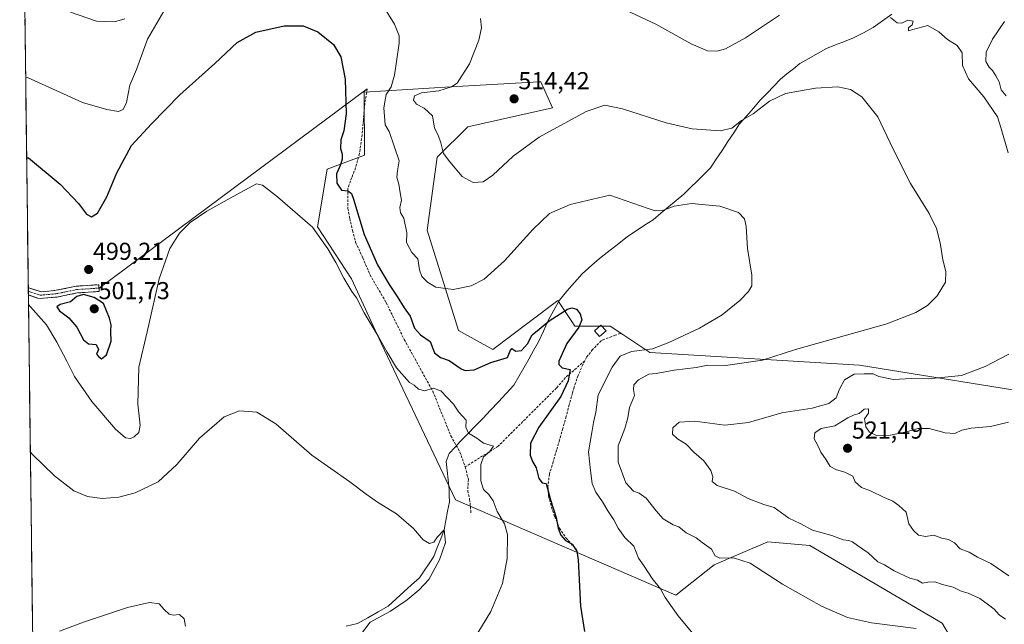
# Model space of a CAD drawing. Units: metres. Extents: x 587098 to 590544, y 4719726 to 4722083.
# Drawn here: x 587108 to 587511, y 4720782 to 4721029 of the extents above; entities that cross this region are included whole.
import ezdxf
from ezdxf.enums import TextEntityAlignment as Align

# ---------------------------------------------------------------- set-up
doc = ezdxf.new("R2010")
doc.units = ezdxf.units.M
doc.header["$MEASUREMENT"] = 0
doc.linetypes.add('TRAZO_Y_PUNTO', pattern=[1, 0.5, -0.25, 0, -0.25])
doc.linetypes.add('TRAZOSX2', pattern=[1.5, 1, -0.5])
for name, color, linetype, lineweight in [('Camino', 19, 'TRAZOSX2', 0), ('Camino Cxs', 19, 'Continuous', 0), ('Camino eje', 19, 'TRAZO_Y_PUNTO', 0), ('Carátula', 7, 'Continuous', 5), ('Corriente natural lineal', 142, 'Continuous', 13), ('Cultivos herbáceos CxS', 92, 'Continuous', 0), ('Curva de nivel maestra', 36, 'Continuous', 30), ('Curva de nivel normal', 36, 'Continuous', 0), ('Edificación ligera', 1, 'Continuous', 0), ('Edificación ligera Cxs', 1, 'Continuous', 0), ('Layer 0', 7, 'Continuous', 0), ('Matorral CxS', 135, 'Continuous', 0), ('Municipio CxS', 142, 'Continuous', 0), ('Punto de cota en terreno', 7, 'Continuous', 0), ('Rótulo de punto de cota en terreno', 19, 'Continuous', 0), ('Senda', 19, 'TRAZOSX2', 0)]:
    doc.layers.add(name, color=color, linetype=linetype, lineweight=lineweight)
doc.styles.add('Arial', font='txt', dxfattribs={"height": 0.2})

# ---------------------------------------------------------------- blocks, each defined once
blk = doc.blocks.new('*U156')
at = {"layer": 'Cultivos herbáceos CxS', "color": 92, "linetype": 'Continuous', "lineweight": 0}
for points in [[(588757.92, 4719746.74, 490.83), (587126.99, 4719725.85, 440.53), (587126.99, 4719725.85, 440.53), (587108.49, 4721199.33, 529.94)], [(587531.66, 4720875.16, 520.99), (587452.16, 4720887.99, 514.7), (587366.26, 4720893.12, 507.06), (587355.26, 4720900.46, 503.57), (587350.1, 4720903.9, 502.51), (587335.7, 4720903.91, 500.46), (587334.44, 4720905.79, 500.03), (587328.7, 4720914.39, 500.47), (587316.52, 4720905.22, 500.36), (587302.15, 4720894.4, 500.59), (587287.99, 4720902.15, 501.83), (587275.23, 4720943.15, 506.7), (587279.3, 4720973.1, 509.82), (587291.9, 4720985.48, 511.12), (587326.47, 4720993.29, 510.61), (587321.77, 4721003.97, 512.96), (587321.1, 4721003.93, 512.92), (587284.96, 4721001.83, 511.14), (587249.42, 4720999.71, 502.67), (587249.59, 4720973.93, 502.1), (587234.29, 4720968.21, 499.19), (587230.41, 4720944.61, 495.78), (587244.27, 4720923.34, 496.89), (587256.34, 4720896.95, 495.66), (587286.77, 4720832.83, 493.13), (587377.02, 4720793.73, 505.58), (587392.61, 4720806.17, 508.82), (587403.45, 4720810.82, 510.06), (587414.62, 4720815.59, 511.39), (587431.81, 4720814.1, 512.44), (587485.96, 4720782.35, 510.54), (587493.25, 4720769.82, 509.6)]]:
    blk.add_polyline3d(points, dxfattribs=at)
blk = doc.blocks.new('*U167')
at = {"layer": 'Curva de nivel normal', "color": 36, "linetype": 'Continuous', "lineweight": 0}
blk.add_polyline3d([(587124.73, 4720778.99, 485), (587134.54, 4720782.72, 485), (587152.65, 4720788.79, 485), (587161.54, 4720790.82, 485), (587165.51, 4720790.28, 485), (587167.56, 4720787.92, 485), (587169.69, 4720786.04, 485), (587171.31, 4720785.59, 485), (587173.82, 4720785.82, 485), (587175.75, 4720784.14, 485), (587176.4, 4720781.13, 485)], dxfattribs=at)
blk = doc.blocks.new('*U182')
at = {"layer": 'Curva de nivel normal', "color": 36, "linetype": 'Continuous', "lineweight": 0}
for points in [[(587356.48, 4721033.29, 515), (587368.83, 4721027.54, 515), (587383.28, 4721019.42, 515), (587389.9, 4721016.63, 515), (587393.74, 4721016.47, 515), (587397.28, 4721017.39, 515), (587405.44, 4721021.91, 515), (587419.36, 4721031.19, 515)], [(587464.86, 4721030.28, 515), (587467.51, 4721028.02, 515), (587469.46, 4721027.94, 515), (587471.91, 4721029.11, 515), (587474.03, 4721028.76, 515), (587473.66, 4721027.27, 515), (587472.12, 4721026.09, 515), (587472.15, 4721024.78, 515), (587473.89, 4721025.34, 515), (587480.08, 4721027.02, 515), (587484.6, 4721024.4, 515), (587488.18, 4721021.27, 515), (587492.08, 4721018.85, 515), (587494.05, 4721015.75, 515), (587494.27, 4721010.58, 515), (587496.67, 4721005.08, 515), (587503, 4720997.74, 515), (587508.52, 4720989.6, 515), (587510.05, 4720984.79, 515), (587512.97, 4720974.9, 515)], [(587513.17, 4720892.47, 515), (587503.5, 4720887.39, 515), (587493.9, 4720883.73, 515), (587480.24, 4720882.39, 515), (587473.24, 4720882.43, 515), (587466.07, 4720882.09, 515), (587459.96, 4720883.25, 515), (587457.65, 4720884.37, 515), (587453.97, 4720884.38, 515), (587449.87, 4720884.22, 515), (587446.04, 4720881.86, 515), (587443.87, 4720878.12, 515), (587442.58, 4720874.61, 515), (587439.61, 4720872.28, 515), (587432.75, 4720870.28, 515), (587420.32, 4720868.36, 515), (587406.76, 4720864.51, 515), (587397.01, 4720863.42, 515), (587384.79, 4720864.98, 515), (587378.34, 4720864.65, 515), (587375.71, 4720862.32, 515), (587375.58, 4720859.75, 515), (587377.66, 4720857.73, 515), (587381.18, 4720855.56, 515), (587384.39, 4720852.36, 515), (587388.36, 4720848.78, 515), (587391.31, 4720844.78, 515), (587392.06, 4720842.28, 515), (587391.89, 4720840.25, 515), (587393.94, 4720838.72, 515), (587401.01, 4720836.4, 515), (587406.56, 4720833.35, 515), (587412.96, 4720830.88, 515), (587417.26, 4720829.7, 515), (587423.26, 4720825.3, 515), (587427.87, 4720823.12, 515), (587432.82, 4720820.42, 515), (587440.85, 4720818.16, 515), (587445.42, 4720816.47, 515), (587447.77, 4720816.16, 515), (587449.31, 4720815.6, 515), (587451.32, 4720814.1, 515), (587455.7, 4720811.17, 515), (587459.62, 4720807.45, 515), (587462.35, 4720806.15, 515), (587466.25, 4720803.67, 515), (587472.65, 4720800.72, 515), (587475.9, 4720799.92, 515), (587477.82, 4720798.69, 515), (587480.08, 4720799.05, 515), (587482.97, 4720799.2, 515), (587486.03, 4720798.13, 515), (587490.47, 4720797.03, 515), (587493.72, 4720795.45, 515), (587496.57, 4720794.6, 515), (587501.41, 4720792.44, 515), (587504.84, 4720789.75, 515), (587507.2, 4720788.06, 515), (587509.26, 4720785.79, 515), (587511.85, 4720783.95, 515)]]:
    blk.add_polyline3d(points, dxfattribs=at)
blk = doc.blocks.new('*U191')
at = {"layer": 'Curva de nivel normal', "color": 36, "linetype": 'Continuous', "lineweight": 0}
for points in [[(587129.31, 4721032.5, 510), (587139.89, 4721028.71, 510), (587147.26, 4721028.42, 510), (587151.48, 4721029.71, 510)], [(587297.08, 4721029.8, 510), (587297.43, 4721025.98, 510), (587296.35, 4721021.01, 510), (587292.48, 4721011.33, 510), (587287.44, 4721003.33, 510), (587285.16, 4721001.83, 510), (587279.94, 4721000.26, 510), (587272.9, 4720999.41, 510), (587270.08, 4720998.18, 510), (587269.65, 4720996.38, 510), (587270.8, 4720994.77, 510), (587274.04, 4720993.14, 510), (587277.42, 4720989.99, 510), (587278.26, 4720985, 510), (587279.68, 4720982.07, 510), (587280.87, 4720978.93, 510), (587281.84, 4720974.56, 510), (587284.5, 4720971.23, 510), (587289.51, 4720965.22, 510), (587294, 4720962.66, 510), (587298.1, 4720963, 510), (587302.07, 4720965.74, 510), (587310.34, 4720973.55, 510), (587321.07, 4720981.23, 510), (587340.25, 4720991.81, 510), (587347.89, 4720994.42, 510), (587355.14, 4720992.84, 510), (587372.94, 4720987.08, 510), (587383.68, 4720984.68, 510), (587395.12, 4720983.91, 510), (587399.91, 4720984.92, 510), (587403.86, 4720988.13, 510), (587408.58, 4720990.88, 510), (587415.24, 4720996.03, 510), (587421.8, 4720999.13, 510), (587434.14, 4721001.3, 510), (587443.25, 4721001.85, 510), (587448.45, 4721000.81, 510), (587453.02, 4720997.81, 510), (587459.62, 4720989.62, 510), (587465.86, 4720976.37, 510), (587472.96, 4720962.31, 510), (587480.57, 4720949.96, 510), (587483.66, 4720943.87, 510), (587485.12, 4720937.97, 510), (587486.15, 4720931.01, 510), (587487.49, 4720926.21, 510), (587487.36, 4720921.88, 510), (587483.94, 4720916.3, 510), (587479.91, 4720912.29, 510), (587475.2, 4720909.49, 510), (587463.26, 4720904.91, 510), (587425.91, 4720894.32, 510), (587412.4, 4720890, 510), (587397.24, 4720887.74, 510), (587390, 4720887.99, 510), (587385.27, 4720886.98, 510), (587376.33, 4720885.84, 510), (587368.86, 4720884.58, 510), (587365.9, 4720884.23, 510), (587361.73, 4720881.98, 510), (587359.73, 4720879.82, 510), (587359.66, 4720877.9, 510), (587360.09, 4720875.57, 510), (587358.05, 4720870.65, 510), (587357.32, 4720866.42, 510), (587356.06, 4720862.07, 510), (587353.35, 4720854.9, 510), (587353.39, 4720848.23, 510), (587356.48, 4720839.74, 510), (587359.69, 4720836.3, 510), (587362.02, 4720835.56, 510), (587364.87, 4720833.45, 510), (587368.87, 4720828.24, 510), (587371.8, 4720825.09, 510), (587375.91, 4720822.56, 510), (587378.18, 4720821.78, 510), (587381.14, 4720819.34, 510), (587385.24, 4720817.28, 510), (587387.75, 4720815.32, 510), (587391.52, 4720812.61, 510), (587393.07, 4720809.89, 510), (587394.92, 4720808.93, 510), (587400.52, 4720809.01, 510), (587407.4, 4720806.82, 510), (587420.56, 4720798.31, 510), (587436.5, 4720789.26, 510), (587447.24, 4720784.66, 510), (587457.05, 4720782.47, 510), (587475.34, 4720780.09, 510)]]:
    blk.add_polyline3d(points, dxfattribs=at)
blk = doc.blocks.new('*U193')
at = {"layer": 'Curva de nivel normal', "color": 36, "linetype": 'Continuous', "lineweight": 0}
blk.add_polyline3d([(587112.09, 4720912.78, 495), (587112.87, 4720911.78, 495), (587119.5, 4720904.45, 495), (587123.73, 4720897.28, 495), (587127.82, 4720889.53, 495), (587130.9, 4720883.28, 495), (587138, 4720873.04, 495), (587147.69, 4720861.67, 495), (587151.82, 4720858.18, 495), (587153.8, 4720857.87, 495), (587155.33, 4720858.56, 495), (587157.23, 4720860.32, 495), (587157.74, 4720863.32, 495), (587156.88, 4720871.99, 495), (587157.21, 4720887.05, 495), (587160.63, 4720901.57, 495), (587165.61, 4720923.33, 495), (587169.92, 4720935.64, 495), (587173.94, 4720941.96, 495), (587178.26, 4720946.28, 495), (587185, 4720950.92, 495), (587195.88, 4720956.99, 495), (587205.36, 4720962.12, 495), (587207.8, 4720961.65, 495), (587213.94, 4720956.82, 495), (587228.28, 4720944.38, 495), (587234.56, 4720935.61, 495), (587237.91, 4720929.97, 495), (587241.12, 4720923.51, 495), (587244.41, 4720918.13, 495), (587246.27, 4720915.54, 495), (587249.45, 4720909.38, 495), (587255.18, 4720899.79, 495), (587258.81, 4720893.2, 495), (587262.7, 4720886.89, 495), (587268.02, 4720880.83, 495), (587269.87, 4720879.73, 495), (587271.68, 4720878.13, 495), (587274.2, 4720877.49, 495), (587277.62, 4720878.57, 495), (587280.86, 4720877.38, 495), (587285.95, 4720872.02, 495), (587288.22, 4720868.66, 495), (587291.12, 4720865.43, 495), (587291.04, 4720862.54, 495), (587292.19, 4720860.11, 495), (587295.48, 4720858.06, 495), (587298.24, 4720855.95, 495), (587302.3, 4720854.8, 495), (587300.66, 4720852.47, 495), (587298.24, 4720850.34, 495), (587297.15, 4720847.2, 495), (587297.22, 4720840.54, 495), (587298.24, 4720837.02, 495), (587300.46, 4720834.97, 495), (587302.17, 4720832.34, 495), (587303.84, 4720828.05, 495), (587306.86, 4720823, 495), (587308.02, 4720818.66, 495), (587307.97, 4720808.77, 495), (587306.08, 4720798.58, 495), (587301.2, 4720787.04, 495), (587294.04, 4720775.15, 495)], dxfattribs=at)
blk = doc.blocks.new('*U197')
at = {"layer": 'Curva de nivel normal', "color": 36, "linetype": 'Continuous', "lineweight": 0}
for points in [[(587393.81, 4720766.02, 505), (587377.86, 4720785.28, 505), (587372.55, 4720792.77, 505), (587370.64, 4720796.41, 505), (587367.25, 4720800.65, 505), (587364.04, 4720805.6, 505), (587361.65, 4720808.98, 505), (587359.78, 4720813.8, 505), (587356.16, 4720817.4, 505), (587353.3, 4720821.19, 505), (587351.64, 4720824.56, 505), (587349.14, 4720828.25, 505), (587347.02, 4720831.94, 505), (587344.16, 4720835.9, 505), (587342.73, 4720839.42, 505), (587342.03, 4720844.78, 505), (587341.24, 4720852.5, 505), (587342.55, 4720860.34, 505), (587343.24, 4720864.49, 505), (587344.23, 4720868.65, 505), (587345.18, 4720875.79, 505), (587350.87, 4720887.08, 505), (587354.18, 4720891.56, 505), (587358.79, 4720893.59, 505), (587367.45, 4720894.6, 505), (587374.12, 4720897.22, 505), (587386.59, 4720903.02, 505), (587395.91, 4720908.6, 505), (587403.09, 4720914.43, 505), (587406.68, 4720918.1, 505), (587408.06, 4720920.44, 505), (587408.08, 4720924.78, 505), (587406.33, 4720935.74, 505), (587405.68, 4720944.76, 505), (587405.02, 4720947.8, 505), (587402.63, 4720950.37, 505), (587394.91, 4720953.06, 505), (587383.4, 4720954.12, 505), (587376.29, 4720953.04, 505), (587371.92, 4720951.32, 505), (587368.56, 4720951.12, 505), (587365.59, 4720952.01, 505), (587349.92, 4720957.54, 505), (587333.72, 4720953.76, 505), (587325.23, 4720950, 505), (587318.46, 4720943.44, 505), (587306.92, 4720930.58, 505), (587298.59, 4720923.12, 505), (587293.24, 4720920.41, 505), (587285.85, 4720918.87, 505), (587278.8, 4720919.92, 505), (587275.34, 4720921.86, 505), (587273.08, 4720924.22, 505), (587272.1, 4720926.99, 505), (587271.45, 4720931.5, 505), (587268.98, 4720934.03, 505), (587266.72, 4720938.16, 505), (587266.87, 4720942.04, 505), (587265.72, 4720948.11, 505), (587264.26, 4720950.34, 505), (587264.1, 4720952.51, 505), (587264.7, 4720955.42, 505), (587264.14, 4720958.52, 505), (587263.67, 4720962.05, 505), (587262.85, 4720964.9, 505), (587263.07, 4720967.45, 505), (587263.72, 4720971.54, 505), (587259.69, 4720983.64, 505), (587258.01, 4720986.31, 505), (587257.54, 4720993.22, 505), (587258.02, 4720996.4, 505), (587258.48, 4720998.69, 505), (587260.54, 4721001.88, 505), (587261.81, 4721006.6, 505), (587263.71, 4721019.78, 505), (587263.77, 4721022.75, 505), (587261.86, 4721027.55, 505), (587254.54, 4721039.47, 505)], [(587167.52, 4721032.82, 505), (587160.82, 4721021.41, 505), (587156.22, 4721008.93, 505), (587153.51, 4721002.6, 505), (587152.15, 4720995.52, 505), (587150.78, 4720992.54, 505), (587148.95, 4720991.84, 505), (587144.2, 4720992.57, 505), (587134.15, 4720995.52, 505), (587124.91, 4720999.62, 505), (587111.69, 4721005.67, 505), (587110.92, 4721005.57, 505)]]:
    blk.add_polyline3d(points, dxfattribs=at)
blk = doc.blocks.new('*U198')
at = {"layer": 'Curva de nivel normal', "color": 36, "linetype": 'Continuous', "lineweight": 0}
blk.add_polyline3d([(587112.85, 4720852.33, 490), (587113.63, 4720851.51, 490), (587122.76, 4720842.68, 490), (587130.67, 4720836.52, 490), (587136.19, 4720834.23, 490), (587142.19, 4720833.39, 490), (587149.06, 4720833.91, 490), (587155.71, 4720835.69, 490), (587165.14, 4720840.14, 490), (587172.84, 4720847.25, 490), (587182.13, 4720857.99, 490), (587192.09, 4720866.84, 490), (587198.48, 4720869.2, 490), (587205.53, 4720868.68, 490), (587213.29, 4720863.86, 490), (587228.06, 4720851.04, 490), (587243.63, 4720840.21, 490), (587250.21, 4720835.06, 490), (587254.84, 4720831.9, 490), (587262.69, 4720827.09, 490), (587269.68, 4720821.08, 490), (587273.64, 4720816.37, 490), (587276.12, 4720814.87, 490), (587277.92, 4720815.44, 490), (587279.47, 4720817.7, 490), (587282.21, 4720820.51, 0), (587282.7, 4720815.32, 0), (587280.2, 4720808.29, 0), (587275.83, 4720800.18, 0), (587271.93, 4720795.96, 0), (587267.09, 4720791.9, 0), (587260.22, 4720787.22, 0), (587251.95, 4720782.69, 490), (587247.53, 4720777, 490)], dxfattribs=at)
blk = doc.blocks.new('*U200')
at = {"layer": 'Curva de nivel normal', "color": 36, "linetype": 'Continuous', "lineweight": 0}
for points in [[(587511.49, 4721028.64, 520), (587506.5, 4721021.42, 520), (587503.9, 4721016.09, 520), (587503.82, 4721012.23, 520), (587505.16, 4721009.9, 520), (587506.55, 4721008.62, 520), (587507.87, 4721006.36, 520), (587509.26, 4721003.97, 520), (587510.14, 4721000.62, 520), (587512.06, 4720998.14, 520)], [(587513.14, 4720864.61, 520), (587505.71, 4720862.81, 520), (587497.8, 4720862.2, 520), (587493.93, 4720861.31, 520), (587491.12, 4720859.99, 520), (587487.12, 4720860.27, 520), (587480.58, 4720862.04, 520), (587475.91, 4720862, 520), (587471.37, 4720860.63, 520), (587464.85, 4720859.31, 520), (587459.11, 4720859.18, 520), (587456.21, 4720860.49, 520), (587454.74, 4720862.67, 520), (587454.21, 4720865.99, 520), (587455.74, 4720868.32, 520), (587455.77, 4720870, 520), (587453.98, 4720869.91, 520), (587451.92, 4720868.1, 520), (587449.91, 4720867.65, 520), (587447.28, 4720866.36, 520), (587442.02, 4720863.1, 520), (587436.44, 4720861.99, 520), (587433.88, 4720860.2, 520), (587433.59, 4720857.72, 520), (587434.94, 4720855.33, 520), (587436.34, 4720852.33, 520), (587438.49, 4720849.21, 520), (587440.15, 4720846.51, 520), (587442.64, 4720845.05, 520), (587446.09, 4720844.18, 520), (587449.35, 4720842.44, 520), (587450.39, 4720840.15, 520), (587452.91, 4720837.79, 520), (587456.56, 4720836.47, 520), (587462.14, 4720833.7, 520), (587465.72, 4720832.2, 520), (587468.26, 4720830.43, 520), (587471.26, 4720827.69, 520), (587472.24, 4720823, 520), (587474.27, 4720820.28, 520), (587476.2, 4720818.31, 520), (587479.13, 4720817.82, 520), (587482.49, 4720818.32, 520), (587485.76, 4720817.14, 520), (587488.46, 4720816.63, 520), (587490.92, 4720815.17, 520), (587493.36, 4720812.72, 520), (587496.92, 4720811.32, 520), (587500.33, 4720809.38, 520), (587505.88, 4720806.8, 520), (587513.22, 4720801.65, 520)]]:
    blk.add_polyline3d(points, dxfattribs=at)
blk = doc.blocks.new('5PATER')
at = {"layer": 'Carátula', "linetype": 'Continuous', "lineweight": 5}
h = blk.add_hatch(color=250, dxfattribs=at)
edge = h.paths.add_edge_path()
edge.add_ellipse((0, 0.01), major_axis=(-1.33, -1.34), ratio=0.999422, start_angle=0, end_angle=360)

msp = doc.modelspace()

# ---------------------------------------------------------------- linework, layer by layer
at = {"layer": 'Camino', "color": 19, "linetype": 'TRAZOSX2', "lineweight": 0}
for points in [[(587112, 4720919.76), (587112.66, 4720919.4), (587117.41, 4720917.93), (587123.43, 4720918.57), (587131.63, 4720920.24), (587140.85, 4720920.87), (587140.95, 4720919.49)], [(587112, 4720919.76), (587112.02, 4720918.22)], [(587112.02, 4720918.22), (587112.04, 4720916.68)], [(587140.95, 4720919.49), (587141.04, 4720918.11), (587132, 4720917.49), (587123.85, 4720915.83), (587116.29, 4720915.2)], [(587116.29, 4720915.2), (587112.04, 4720916.68)]]:
    msp.add_lwpolyline(points, dxfattribs=at)
at = {"layer": 'Camino Cxs', "color": 19, "linetype": 'Continuous', "lineweight": 0}
msp.add_polyline3d([(587112.04, 4720916.68, 495.33), (587112, 4720919.76, 495.67), (587112.66, 4720919.4, 495.74), (587117.41, 4720917.93, 496.46), (587120.42, 4720918.25, 496.8), (587123.43, 4720918.57, 497.1), (587127.53, 4720919.41, 497.52), (587131.63, 4720920.24, 497.98), (587136.24, 4720920.56, 498.44), (587140.85, 4720920.87, 498.44), (587141.04, 4720918.11, 498.49), (587136.52, 4720917.8, 498.7), (587132, 4720917.49, 498.4), (587127.93, 4720916.66, 498.54), (587123.85, 4720915.83, 497.92), (587120.07, 4720915.52, 496.81), (587116.29, 4720915.2, 496.22), (587112.04, 4720916.68, 495.33)], close=True, dxfattribs=at)
at = {"layer": 'Camino eje', "color": 19, "linetype": 'TRAZO_Y_PUNTO', "lineweight": 0}
msp.add_lwpolyline([(587112.02, 4720918.22), (587112.19, 4720918.13), (587114.73, 4720917.31), (587116.85, 4720916.57), (587120.63, 4720916.88), (587123.64, 4720917.2), (587131.82, 4720918.87), (587140.95, 4720919.49)], dxfattribs=at)
at = {"layer": 'Corriente natural lineal', "color": 142, "linetype": 'Continuous', "lineweight": 13}
msp.add_polyline3d([(587465.35, 4721031.56, 515.1), (587461.54, 4721028.86, 514.4), (587457.72, 4721026.15, 513.71), (587453.68, 4721024.04, 513.19), (587449.63, 4721021.92, 512.63), (587445.94, 4721020.48, 512.32), (587442.26, 4721019.04, 512.5), (587438.57, 4721017.6, 512.57), (587434.95, 4721015.53, 512.25), (587431.34, 4721013.47, 512.39), (587427.72, 4721011.4, 511.82), (587425.07, 4721009.28, 511.32), (587422.43, 4721007.16, 511.49), (587419.78, 4721005.04, 511.37), (587417.02, 4721002.16, 511.34), (587414.27, 4720999.28, 510.99), (587411.51, 4720996.4, 510.78), (587408.68, 4720993.16, 510.4), (587405.84, 4720989.93, 510.12), (587403.01, 4720986.69, 509.66), (587400.63, 4720983.08, 509.02), (587398.25, 4720979.47, 508.9), (587395.88, 4720975.87, 508.42), (587393.5, 4720972.26, 507.87), (587391.12, 4720968.65, 507.18), (587388.4, 4720965.98, 506.92), (587385.69, 4720963.31, 506.52), (587382.97, 4720960.63, 506.28), (587380.25, 4720957.96, 505.99), (587377.1, 4720955.34, 505.25), (587373.94, 4720952.73, 504.89), (587370.79, 4720950.11, 504.56), (587367.63, 4720947.49, 504.37), (587364.17, 4720945.19, 503.98), (587360.7, 4720942.88, 503.8), (587357.24, 4720940.58, 502.93), (587353.63, 4720937.78, 502.36), (587350.03, 4720934.99, 502.45), (587346.42, 4720932.19, 502.37), (587343.84, 4720929.92, 502.21), (587341.25, 4720927.64, 502.15), (587338.67, 4720925.37, 502.01), (587335.55, 4720921.77, 501.81), (587332.43, 4720918.18, 501.38), (587329.31, 4720914.58, 501.21), (587327, 4720910.43, 500.43), (587324.68, 4720906.27, 499.93), (587322.75, 4720901.9, 499.58), (587320.81, 4720897.53, 499.14), (587318.79, 4720893.97, 498.97), (587316.77, 4720890.41, 498.75), (587314.74, 4720886.84, 498.42), (587312.72, 4720883.28, 497.91), (587310.7, 4720879.72, 497.19), (587307.53, 4720876.33, 496.89), (587304.35, 4720872.94, 496.84), (587301.18, 4720869.54, 496.1), (587298, 4720866.15, 495.7), (587294.91, 4720863, 495.31), (587291.83, 4720859.86, 494.65), (587288.74, 4720856.71, 493.55), (587286.47, 4720854.25, 493.1), (587284.19, 4720851.78, 492.51), (587282.96, 4720848.54, 491.81), (587283.36, 4720844.75, 491.7), (587283.77, 4720840.96, 491.79), (587284.17, 4720837.17, 492.01), (587284.24, 4720834.55, 492.13), (587284.3, 4720831.92, 492.22), (587283.6, 4720828.12, 491.88), (587282.91, 4720824.31, 491.1), (587282.21, 4720820.51, 490.27), (587280.78, 4720816.88, 489.97), (587279.36, 4720813.25, 490.39), (587277.93, 4720809.62, 490.37), (587275.97, 4720806.71, 490.25), (587274, 4720803.8, 490.34), (587272.04, 4720800.89, 490), (587268.86, 4720798, 489.63), (587265.68, 4720795.1, 489.19), (587262.49, 4720792.21, 489.57), (587259.31, 4720789.31, 490.17), (587255.12, 4720786.92, 489.41), (587250.92, 4720784.52, 489.1), (587246.73, 4720782.13, 487.8), (587242.06, 4720781.13, 487.47)], dxfattribs=at)
at = {"layer": 'Cultivos herbáceos CxS', "color": 92, "linetype": 'Continuous', "lineweight": 0}
for points in [[(587108.49, 4721199.33, 529.94), (587126.99, 4719725.85, 440.53)], [(587531.66, 4720875.16, 520.99), (587452.16, 4720887.99, 514.7), (587366.26, 4720893.12, 507.06), (587355.26, 4720900.46, 503.57), (587350.1, 4720903.9, 502.51), (587335.7, 4720903.91, 500.46), (587334.44, 4720905.79, 500.03), (587328.7, 4720914.39, 500.47), (587316.52, 4720905.22, 500.36), (587302.15, 4720894.4, 500.59), (587287.99, 4720902.15, 501.83), (587275.23, 4720943.15, 506.7), (587279.3, 4720973.1, 509.82), (587291.9, 4720985.48, 511.12), (587326.47, 4720993.29, 510.61), (587321.77, 4721003.97, 512.96), (587321.1, 4721003.93, 512.92), (587284.96, 4721001.83, 511.14), (587249.42, 4720999.71, 502.67), (587249.59, 4720973.93, 502.1), (587234.29, 4720968.21, 499.19), (587230.41, 4720944.61, 495.78), (587244.27, 4720923.34, 496.89), (587256.34, 4720896.95, 495.66), (587286.77, 4720832.83, 493.13), (587377.02, 4720793.73, 505.58), (587392.61, 4720806.17, 508.82), (587403.45, 4720810.82, 510.06), (587414.62, 4720815.59, 511.39), (587431.81, 4720814.1, 512.44), (587485.96, 4720782.35, 510.54), (587493.25, 4720769.82, 509.6)]]:
    msp.add_polyline3d(points, dxfattribs=at)
at = {"layer": 'Curva de nivel maestra', "color": 36, "linetype": 'Continuous', "lineweight": 30}
for points in [[(587111.34, 4720972.83, 500), (587112.11, 4720972.75, 500), (587125.03, 4720962.04, 500), (587132.55, 4720954.08, 500), (587135.82, 4720949.8, 500), (587137.94, 4720948.6, 500), (587140.34, 4720950.18, 500), (587144.18, 4720956.78, 500), (587148.28, 4720966.72, 500), (587154.26, 4720977.9, 500), (587162.48, 4720986.79, 500), (587174.08, 4720998.58, 500), (587188.33, 4721011.4, 500), (587197.51, 4721020.02, 500), (587205.06, 4721024.25, 500), (587216.7, 4721026.85, 500), (587224.54, 4721026.89, 500), (587230.42, 4721024.36, 500), (587236.93, 4721019.17, 500), (587239.93, 4721014.19, 500), (587241.66, 4721005, 500), (587242.06, 4720990.82, 500), (587241.07, 4720983.82, 500), (587239.88, 4720980.17, 500), (587239.72, 4720976.64, 500), (587240.44, 4720974.31, 500), (587240.5, 4720972.31, 500), (587239.74, 4720969.98, 500), (587238.09, 4720966.31, 500), (587238.22, 4720962.42, 500), (587240.12, 4720959.62, 500), (587242.8, 4720959.29, 500), (587244.2, 4720958.2, 500), (587245.08, 4720955.91, 500), (587249.42, 4720941.42, 500), (587254.91, 4720928.98, 500), (587259.61, 4720920.96, 500), (587262.97, 4720916.07, 500), (587265.85, 4720911.41, 500), (587268.24, 4720908.04, 500), (587270.01, 4720903.03, 500), (587272.47, 4720900.3, 500), (587276.44, 4720897.62, 500), (587278.23, 4720892.96, 500), (587280.64, 4720891.07, 500), (587284.23, 4720889.89, 500), (587289.12, 4720886.42, 500), (587290.78, 4720885.79, 500), (587294.47, 4720886.07, 500), (587301.3, 4720888.98, 500), (587308.03, 4720891.03, 500), (587309.12, 4720893.75, 500), (587309.88, 4720894.8, 500), (587311.43, 4720893.69, 500), (587313.85, 4720893.94, 500), (587316.22, 4720896.6, 500), (587318.2, 4720900.36, 500), (587321.06, 4720902.61, 500), (587325.1, 4720906.1, 500), (587332.63, 4720910.89, 500), (587334.39, 4720911.42, 500), (587336.38, 4720910.92, 500), (587337.85, 4720908.99, 500), (587338.56, 4720906.46, 500), (587337.31, 4720903.42, 500), (587332.37, 4720896.75, 500), (587329.13, 4720889.61, 500), (587329.08, 4720888.14, 500), (587330.48, 4720886.83, 500), (587333.74, 4720886.13, 500), (587332.9, 4720881.46, 500), (587329.91, 4720875.1, 500), (587320.94, 4720862.49, 500), (587317.48, 4720855.99, 500), (587317.34, 4720851.02, 500), (587318.27, 4720848.46, 500), (587319.84, 4720845.92, 500), (587320.86, 4720841.56, 500), (587322.33, 4720839.75, 500), (587323.92, 4720839.54, 500), (587325.74, 4720832.78, 500), (587328.05, 4720825.54, 500), (587328.75, 4720821.19, 500), (587329.87, 4720818.38, 500), (587331.78, 4720816.21, 500), (587334.56, 4720814.64, 500), (587336.4, 4720811.83, 500), (587337.05, 4720808.18, 500), (587337.9, 4720789.27, 500), (587339.56, 4720778.96, 500)], [(587141.96, 4720890.49, 500), (587144, 4720892.2, 500), (587145.93, 4720897.72, 500), (587145.77, 4720901.72, 500), (587145.95, 4720904.46, 500), (587145.19, 4720907.19, 500), (587142.8, 4720913.18, 500), (587139, 4720915.68, 500), (587134.66, 4720916.86, 500), (587131.82, 4720916, 500), (587129.31, 4720913.9, 500), (587125.12, 4720912.71, 500), (587123.7, 4720911.75, 500), (587124.83, 4720910.21, 500), (587128.57, 4720907.24, 500), (587131.9, 4720903.46, 500), (587134.56, 4720898.24, 500), (587136.61, 4720896.66, 500), (587139.84, 4720896.36, 500), (587140.72, 4720894.41, 500), (587139.9, 4720892.49, 500), (587140.82, 4720891.31, 500), (587141.96, 4720890.49, 500)]]:
    msp.add_polyline3d(points, dxfattribs=at)
at = {"layer": 'Edificación ligera', "color": 1, "linetype": 'Continuous', "lineweight": 0}
msp.add_polyline3d([(587348.42, 4720902, 501.89), (587345.76, 4720899.61, 501.5), (587343.64, 4720902, 501.21), (587346.31, 4720904.36, 501.51), (587348.42, 4720902, 501.89)], dxfattribs=at)
at = {"layer": 'Edificación ligera Cxs', "color": 1, "linetype": 'Continuous', "lineweight": 0}
msp.add_polyline3d([(587348.42, 4720902, 501.89), (587345.76, 4720899.61, 501.5), (587343.64, 4720902, 501.21), (587346.31, 4720904.36, 501.51), (587348.42, 4720902, 501.89)], close=True, dxfattribs=at)
at = {"layer": 'Layer 0', "linetype": 'Continuous', "lineweight": 0}
msp.add_lwpolyline([(587250.72, 4721001.05), (587140.95, 4720919.49)], dxfattribs=at)
at = {"layer": 'Matorral CxS', "color": 135, "linetype": 'Continuous', "lineweight": 0}
for points in [[(587493.25, 4720769.82, 509.6), (587485.96, 4720782.35, 510.54), (587431.81, 4720814.1, 512.44), (587414.62, 4720815.59, 511.39), (587403.45, 4720810.82, 510.06), (587392.61, 4720806.17, 508.82), (587377.02, 4720793.73, 505.58), (587286.77, 4720832.83, 493.13), (587256.34, 4720896.95, 495.66), (587244.27, 4720923.34, 496.89), (587230.41, 4720944.61, 495.78), (587234.29, 4720968.21, 499.19), (587249.59, 4720973.93, 502.1), (587249.42, 4720999.71, 502.67), (587284.96, 4721001.83, 511.14), (587321.1, 4721003.93, 512.92), (587321.77, 4721003.97, 512.96), (587326.47, 4720993.29, 510.61), (587291.9, 4720985.48, 511.12), (587279.3, 4720973.1, 509.82), (587275.23, 4720943.15, 506.7), (587287.99, 4720902.15, 501.83), (587302.15, 4720894.4, 500.59), (587316.52, 4720905.22, 500.36), (587328.7, 4720914.39, 500.47), (587334.44, 4720905.79, 500.03), (587335.7, 4720903.91, 500.46), (587350.1, 4720903.9, 502.51), (587355.26, 4720900.46, 503.57), (587366.26, 4720893.12, 507.06), (587452.16, 4720887.99, 514.7), (587531.66, 4720875.16, 520.99)], [(587531.66, 4720875.16, 520.99), (587452.16, 4720887.99, 514.7), (587366.26, 4720893.12, 507.06), (587355.26, 4720900.46, 503.57), (587350.1, 4720903.9, 502.51), (587335.7, 4720903.91, 500.46), (587334.44, 4720905.79, 500.03), (587328.7, 4720914.39, 500.47), (587316.52, 4720905.22, 500.36), (587302.15, 4720894.4, 500.59), (587287.99, 4720902.15, 501.83), (587275.23, 4720943.15, 506.7), (587279.3, 4720973.1, 509.82), (587291.9, 4720985.48, 511.12), (587326.47, 4720993.29, 510.61), (587321.77, 4721003.97, 512.96), (587321.1, 4721003.93, 512.92), (587284.96, 4721001.83, 511.14), (587249.42, 4720999.71, 502.67), (587249.59, 4720973.93, 502.1), (587234.29, 4720968.21, 499.19), (587230.41, 4720944.61, 495.78), (587244.27, 4720923.34, 496.89), (587256.34, 4720896.95, 495.66), (587286.77, 4720832.83, 493.13), (587377.02, 4720793.73, 505.58), (587392.61, 4720806.17, 508.82), (587403.45, 4720810.82, 510.06), (587414.62, 4720815.59, 511.39), (587431.81, 4720814.1, 512.44), (587485.96, 4720782.35, 510.54), (587493.25, 4720769.82, 509.6)]]:
    msp.add_polyline3d(points, dxfattribs=at)
at = {"layer": 'Municipio CxS', "color": 142, "linetype": 'Continuous', "lineweight": 0}
msp.add_polyline3d([(587113.76, 4720779.65, 484.64), (587113.7, 4720784.65, 485.29), (587113.64, 4720789.64, 485.82), (587113.57, 4720794.64, 486.14), (587113.51, 4720799.64, 486.35), (587113.45, 4720804.64, 486.4), (587113.38, 4720809.64, 486.6), (587113.32, 4720814.63, 486.84), (587113.26, 4720819.63, 487.18), (587113.2, 4720824.63, 487.52), (587113.13, 4720829.63, 487.9), (587113.07, 4720834.63, 488.32), (587113.01, 4720839.62, 488.78), (587112.95, 4720844.62, 489.21), (587112.88, 4720849.62, 489.65), (587112.82, 4720854.62, 490.09), (587112.76, 4720859.62, 490.51), (587112.69, 4720864.61, 490.91), (587112.63, 4720869.61, 491.3), (587112.57, 4720874.61, 491.64), (587112.51, 4720879.61, 492.06), (587112.44, 4720884.61, 492.48), (587112.38, 4720889.6, 492.88), (587112.32, 4720894.6, 493.31), (587112.26, 4720899.6, 493.71), (587112.19, 4720904.6, 494.06), (587112.13, 4720909.6, 494.5), (587112.07, 4720914.59, 495.13), (587112, 4720919.59, 495.65), (587111.94, 4720924.59, 496.21), (587111.88, 4720929.59, 496.34), (587111.82, 4720934.58, 496.53), (587111.75, 4720939.58, 496.8), (587111.69, 4720944.58, 497.13), (587111.63, 4720949.58, 497.45), (587111.57, 4720954.58, 497.77), (587111.5, 4720959.57, 498.16), (587111.44, 4720964.57, 498.64), (587111.38, 4720969.57, 499.28), (587111.31, 4720974.57, 500.03), (587111.25, 4720979.57, 500.94), (587111.19, 4720984.56, 501.79), (587111.13, 4720989.56, 502.58), (587111.06, 4720994.56, 503.31), (587111, 4720999.56, 504.03), (587110.94, 4721004.56, 504.71), (587110.87, 4721009.55, 505.45), (587110.81, 4721014.55, 506.19), (587110.75, 4721019.55, 506.94), (587110.69, 4721024.55, 507.68), (587110.62, 4721029.55, 508.39)], dxfattribs=at)
at = {"layer": 'Senda', "color": 19, "linetype": 'TRAZOSX2', "lineweight": 0}
for points in [[(587250.72, 4721001.05), (587249.66, 4720994.96), (587249.13, 4720988.33), (587248.6, 4720982.23), (587247.54, 4720974.55), (587245.95, 4720968.72), (587244.36, 4720964.74), (587242.77, 4720960.24), (587242.77, 4720952.02), (587243.57, 4720948.04), (587244.63, 4720943.01), (587245.95, 4720938.24), (587248.87, 4720931.88), (587251.78, 4720924.99), (587258.41, 4720913.59), (587265.83, 4720898.48), (587277.49, 4720877.28), (587284.91, 4720858.99), (587288.62, 4720852.37), (587290.75, 4720846.27)], [(587354.27, 4720900.91), (587352.16, 4720900.15), (587347.49, 4720898.48), (587346.42, 4720897.94), (587342.9, 4720894.33), (587340.43, 4720891.13), (587339.69, 4720889.7)], [(587339.69, 4720889.7), (587331.83, 4720882.85), (587328.12, 4720878.6), (587304.26, 4720854.75), (587290.75, 4720846.27)], [(587339.69, 4720889.7), (587338.95, 4720888.27), (587336.96, 4720883.69), (587335.38, 4720878.96), (587334.69, 4720876.54), (587333.36, 4720871.72), (587332.06, 4720866.89), (587330.74, 4720862.06), (587329.4, 4720857.25), (587328.18, 4720853.16), (587326.72, 4720848.41), (587325.24, 4720843.3), (587324.62, 4720838.34), (587324.87, 4720834.33), (587326.07, 4720829.82), (587327.4, 4720825.92), (587329.31, 4720821.24), (587332.06, 4720817.11), (587332.93, 4720816.15), (587336.28, 4720812.44)], [(587290.75, 4720846.27), (587292.07, 4720841.23), (587291.81, 4720836.46), (587292.6, 4720833.02), (587293.13, 4720827.45)]]:
    msp.add_lwpolyline(points, dxfattribs=at)

# ---------------------------------------------------------------- block references
at = {"layer": 'Cultivos herbáceos CxS', "color": 92, "linetype": 'Continuous', "lineweight": 0}
msp.add_blockref('*U156', (0, 0), dxfattribs=at)
at = {"layer": 'Curva de nivel normal', "color": 36, "linetype": 'Continuous', "lineweight": 0}
for name in ['*U200', '*U182', '*U191', '*U197', '*U193', '*U198', '*U167']:
    msp.add_blockref(name, (0, 0), dxfattribs=at)
at = {"layer": 'Punto de cota en terreno', "linetype": 'Continuous', "lineweight": 0}
for p in [(587310.79, 4720996.94, 514.42), (587136.71, 4720927.1, 499.21), (587139, 4720911, 501.73), (587447.22, 4720853.91, 521.49)]:
    msp.add_blockref('5PATER', p, dxfattribs=at)

# ---------------------------------------------------------------- texts
at = {"layer": 'Rótulo de punto de cota en terreno', "color": 19, "linetype": 'Continuous', "lineweight": 0, "style": 'Arial'}
for s, p in [('514,42', (587312.55, 4720998.7)), ('499,21', (587138.47, 4720928.86)), ('501,73', (587140.76, 4720912.76)), ('521,49', (587448.98, 4720855.67))]:
    msp.add_text(s, height=7, dxfattribs=at).set_placement(p, align=Align.BOTTOM_LEFT)

doc.saveas('drawing.dxf')
